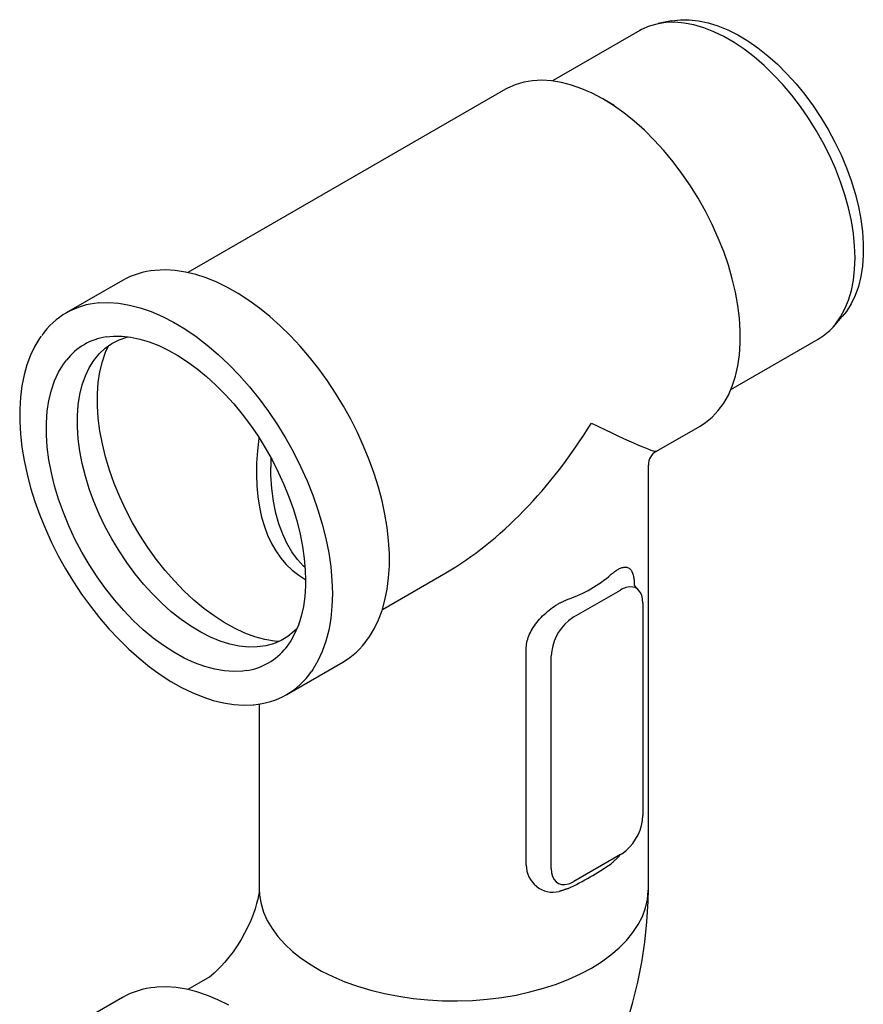
# Model space of a CAD drawing. Extents: x 81264 to 88659, y -2454 to 1571.
# Drawn here: x 83237 to 83372, y -1139 to -981 of the extents above; entities that cross this region are included whole.
import ezdxf

# ---------------------------------------------------------------- set-up
doc = ezdxf.new("R2010")
doc.units = 0
doc.header["$LTSCALE"] = 2.5
doc.layers.add('DUENN-18', color=10, linetype='CONTINUOUS')
doc.layers.add('SICHTBAR', color=10, linetype='CONTINUOUS')

msp = doc.modelspace()

# ---------------------------------------------------------------- linework, layer by layer
at = {"layer": 'DUENN-18', "color": 1}
for p, q in [((83295.181, -1075.212), (83305.335, -1069.35)), ((83325.877, -1076.415), (83333.34, -1072.107)), ((83336.306, -1072.162), (83335.577, -1071.38)), ((83336.96, -1074.197), (83336.96, -1108.281)), ((83318.241, -1116.245), (83318.241, -1081.621)), ((83322.258, -1116.768), (83322.258, -1082.684)), ((83333.34, -1114.551), (83325.877, -1118.859))]:
    msp.add_line(p, q, dxfattribs=at)
at = {"layer": 'DUENN-18', "color": 1, "flags": 128}
for points in [[(83367.471, -1029.857), (83367.829, -1029.465), (83368.643, -1028.306), (83369.341, -1027.011), (83369.918, -1025.586), (83370.371, -1024.042), (83370.697, -1022.388), (83370.893, -1020.635), (83370.959, -1018.795), (83370.893, -1016.878), (83370.697, -1014.899), (83370.371, -1012.869), (83369.918, -1010.802), (83369.341, -1008.711), (83368.643, -1006.609), (83367.829, -1004.511), (83366.904, -1002.43), (83365.875, -1000.38), (83364.747, -998.373), (83363.528, -996.423), (83362.227, -994.542), (83360.851, -992.743), (83359.409, -991.037), (83357.912, -989.436), (83356.367, -987.949), (83354.787, -986.586), (83353.18, -985.357), (83351.557, -984.269), (83349.929, -983.329), (83348.306, -982.544), (83346.7, -981.918), (83345.119, -981.455), (83343.575, -981.159), (83342.077, -981.031), (83340.635, -981.073), (83339.419, -981.259)], [(83250.888, -1031.487), (83252.054, -1031.392), (83253.427, -1031.399), (83254.847, -1031.554), (83256.308, -1031.856), (83257.801, -1032.304), (83259.32, -1032.894), (83260.855, -1033.625), (83262.398, -1034.492), (83263.941, -1035.491), (83265.474, -1036.617), (83266.99, -1037.864), (83268.48, -1039.224), (83269.935, -1040.691), (83271.347, -1042.256), (83272.708, -1043.91), (83274.01, -1045.646), (83275.246, -1047.451), (83276.408, -1049.318), (83277.491, -1051.234), (83278.488, -1053.19), (83279.394, -1055.175), (83280.203, -1057.176), (83280.911, -1059.183), (83281.514, -1061.185), (83282.009, -1063.17), (83282.394, -1065.128), (83282.666, -1067.046), (83282.824, -1068.914), (83282.869, -1070.515)], [(83281.464, -1078.326), (83281.056, -1078.736), (83280.045, -1079.557), (83278.938, -1080.222), (83277.743, -1080.728), (83276.467, -1081.071), (83275.119, -1081.249), (83273.709, -1081.261), (83272.244, -1081.106), (83270.736, -1080.785), (83269.194, -1080.301), (83267.629, -1079.658), (83266.05, -1078.858), (83264.469, -1077.908), (83262.895, -1076.813), (83261.34, -1075.582), (83259.814, -1074.222), (83258.326, -1072.743), (83256.887, -1071.154), (83255.507, -1069.465), (83254.194, -1067.689), (83252.958, -1065.836), (83251.806, -1063.92), (83250.746, -1061.952), (83249.785, -1059.947), (83248.93, -1057.916), (83248.186, -1055.875), (83247.558, -1053.836), (83247.051, -1051.814), (83246.668, -1049.82), (83246.411, -1047.87), (83246.282, -1045.975), (83246.282, -1044.149), (83246.411, -1042.403), (83246.668, -1040.749), (83247.051, -1039.198), (83247.558, -1037.761), (83248.186, -1036.447), (83248.93, -1035.264), (83249.785, -1034.221), (83250.746, -1033.325), (83251.806, -1032.581), (83252.958, -1031.995), (83254.194, -1031.57), (83254.438, -1031.51)], [(83278.629, -1080.372), (83277.909, -1080.305), (83276.351, -1080.038), (83274.755, -1079.604), (83273.13, -1079.005), (83271.487, -1078.246), (83269.836, -1077.33), (83268.188, -1076.265), (83266.552, -1075.057), (83264.94, -1073.712), (83263.362, -1072.241), (83261.827, -1070.652), (83260.346, -1068.954), (83258.927, -1067.16), (83257.58, -1065.28), (83256.312, -1063.326), (83255.133, -1061.31), (83254.05, -1059.246), (83253.068, -1057.146), (83252.196, -1055.024), (83251.437, -1052.892), (83250.798, -1050.765), (83250.281, -1048.656), (83249.891, -1046.577), (83249.63, -1044.544), (83249.498, -1042.567), (83249.498, -1040.661), (83249.63, -1038.835), (83249.891, -1037.104), (83250.281, -1035.476), (83250.798, -1033.963), (83251.25, -1032.944)], [(83273.369, -1085.046), (83272.831, -1085.118), (83271.373, -1085.189), (83269.857, -1085.091), (83268.292, -1084.823), (83266.689, -1084.387), (83265.056, -1083.785), (83263.406, -1083.023), (83261.748, -1082.104), (83260.092, -1081.034), (83258.45, -1079.82), (83256.831, -1078.47), (83255.245, -1076.992), (83253.704, -1075.395), (83252.216, -1073.69), (83250.791, -1071.888), (83249.437, -1070), (83248.164, -1068.037), (83246.98, -1066.013), (83245.892, -1063.939), (83244.906, -1061.83), (83244.03, -1059.698), (83243.268, -1057.557), (83242.626, -1055.42), (83242.107, -1053.302), (83241.715, -1051.214), (83241.452, -1049.172), (83241.32, -1047.187), (83241.32, -1045.271), (83241.452, -1043.438), (83241.715, -1041.699), (83242.107, -1040.064), (83242.626, -1038.545), (83243.268, -1037.15), (83244.03, -1035.888), (83244.526, -1035.219)], [(83282.79, -1068.509), (83282.517, -1068.267), (83281.548, -1067.187), (83280.669, -1065.97), (83279.884, -1064.619), (83279.194, -1063.133), (83278.601, -1061.513), (83278.109, -1059.757), (83277.725, -1057.866), (83277.453, -1055.842), (83277.3, -1053.689), (83277.269, -1052.409)], [(83282.869, -1070.515), (83282.853, -1071.441), (83282.737, -1073.146), (83282.507, -1074.767), (83282.167, -1076.295), (83281.717, -1077.723), (83281.163, -1079.041), (83280.505, -1080.246), (83279.748, -1081.329), (83279.65, -1081.439)], [(83275.449, -1120.021), (83275.5, -1121.055), (83275.729, -1122.428), (83276.139, -1123.787), (83276.727, -1125.123), (83277.492, -1126.43), (83278.427, -1127.699), (83279.528, -1128.923), (83280.788, -1130.095), (83282.2, -1131.208), (83283.755, -1132.255), (83285.444, -1133.23), (83287.258, -1134.128), (83289.186, -1134.943), (83291.215, -1135.67), (83293.336, -1136.306), (83295.534, -1136.846), (83297.798, -1137.287), (83300.113, -1137.627), (83302.467, -1137.864), (83304.845, -1137.996), (83307.234, -1138.022), (83309.619, -1137.943), (83311.987, -1137.758), (83314.323, -1137.47), (83316.615, -1137.079), (83318.847, -1136.588), (83321.008, -1136), (83323.085, -1135.318), (83325.065, -1134.546), (83326.937, -1133.689), (83328.69, -1132.752), (83330.313, -1131.74), (83331.798, -1130.659), (83333.135, -1129.516), (83334.316, -1128.317), (83335.335, -1127.07), (83336.186, -1125.781), (83336.863, -1124.458), (83337.362, -1123.109), (83337.682, -1121.743), (83337.819, -1120.366), (83337.825, -1120.021)]]:
    msp.add_lwpolyline(points, dxfattribs=at)
at = {"layer": 'DUENN-18', "color": 1}
for centre, radius, start, end in [((83252.494, -1041.514), 10.154, 99.09859, 141.68953), ((83318.672, -1054.693), 19.899, 288.46805, 311.52658), ((83335.402, -1075.615), 4.069, 106.96144, 120.43917), ((83330.12, -1083.019), 7.869, 130.55808, 177.56258), ((83328.803, -1081.427), 5.803, 120.27189, 130.90311), ((83271.836, -1075.018), 10.144, 278.69184, 321.25571), ((83329.098, -1107.946), 7.869, 310.55808, 357.56254), ((83330.415, -1109.539), 5.803, 300.27172, 310.90335), ((83322.568, -1116.252), 4.327, 179.90457, 283.12514), ((83300.205, -1069.139), 56.573, 295.96611, 304.02852), ((83323.816, -1115.351), 4.069, 286.96126, 300.43926)]:
    msp.add_arc(centre, radius, start, end, dxfattribs=at)
for centre, major_axis, ratio, start_param, end_param in [((83306.637, -1032.587), (24.295, 39.016), 0.5538151, 3.9454003, 4.7308798), ((83306.637, -1032.587), (32.508, -17.237), 0.034495, 5.4760969, 6.2615763), ((83306.637, -1032.587), (24.511, 37.391), 0.5357181, 2.3016599, 3.1801321), ((83306.637, -1032.587), (20.127, 39.922), 0.5357178, 2.2951334, 2.3258621), ((83306.637, -1032.587), (20.127, 39.922), 0.5357178, 2.3258621, 2.3345151), ((83333.228, -1076.482), (2.678, 4.64), 0.5602261, 5.5127897, 6.815968), ((83325.99, -1114.484), (2.678, 4.64), 0.5602261, 2.371197, 3.6743754)]:
    msp.add_ellipse(centre, major_axis=major_axis, ratio=ratio, start_param=start_param, end_param=end_param, dxfattribs=at)
for points in [[(83331.864, -1069.59), (83332.84, -1068.868)], [(83323.551, -1074.231), (83324.975, -1073.567)], [(83332.84, -1115.103), (83331.864, -1116.025)], [(83324.975, -1120.002), (83323.551, -1120.465)]]:
    msp.add_open_spline(points, degree=1, dxfattribs=at)
for points, knots in [([(83332.84, -1068.868), (83333.007, -1068.778), (83333.385, -1068.576), (83333.905, -1068.429), (83334.523, -1068.433), (83335.099, -1068.829), (83335.43, -1069.734), (83335.559, -1070.651), (83335.571, -1071.163), (83335.577, -1071.38)], [0, 0, 0, 0, 0.0991252, 0.223872, 0.348614, 0.5747279, 0.800356, 0.9153895, 1, 1, 1, 1]), ([(83318.241, -1081.621), (83318.263, -1081.259), (83318.304, -1080.546), (83318.643, -1079.453), (83319.174, -1078.358), (83319.922, -1077.28), (83320.848, -1076.252), (83321.891, -1075.335), (83322.81, -1074.671), (83323.369, -1074.338), (83323.551, -1074.231)], [0, 0, 0, 0, 0.1303562, 0.2567153, 0.3830846, 0.5212092, 0.6593876, 0.7967646, 0.9341478, 1, 1, 1, 1]), ([(83333.197, -1114.633), (83333.192, -1114.641), (83333.084, -1114.818), (83332.959, -1114.964), (83332.84, -1115.103)], [0, 0, 0, 0, 0.0451256, 1, 1, 1, 1])]:
    msp.add_open_spline(points, degree=3, knots=knots, dxfattribs=at)
at = {"layer": 'SICHTBAR', "color": 1, "linetype": 'CONTINUOUS'}
for p, q in [((83341.531, -980.819), (83339.418, -981.25)), ((83336.45, -982.365), (83322.467, -990.437)), ((83314.935, -991.784), (83263.987, -1021.196)), ((83332.369, -994.391), (83330.531, -993.33)), ((83253.496, -1022.451), (83244.491, -1027.649)), ((83367.486, -1029.872), (83368.916, -1028.257)), ((83351.054, -1039.956), (83365.037, -1031.884)), ((83339.124, -1049.844), (83346.12, -1045.805)), ((83337.825, -1120.021), (83337.825, -1052.095)), ((83279.834, -1088.873), (83288.839, -1083.674)), ((83275.449, -1090.405), (83275.449, -1120.021)), ((83267.153, -1134.391), (83263.993, -1136.215)), ((83253.496, -1137.473), (83244.491, -1142.672))]:
    msp.add_line(p, q, dxfattribs=at)
at = {"layer": 'SICHTBAR', "color": 1, "linetype": 'CONTINUOUS', "flags": 128}
for points in [[(83341.531, -980.819), (83341.582, -980.809), (83342.953, -980.628), (83344.388, -980.616), (83345.877, -980.774), (83347.412, -981.1), (83348.98, -981.592), (83350.573, -982.247), (83352.179, -983.061), (83353.787, -984.027), (83355.388, -985.14), (83356.97, -986.393), (83358.522, -987.776), (83360.036, -989.281), (83361.499, -990.898), (83362.903, -992.615), (83364.239, -994.423), (83365.497, -996.307), (83366.669, -998.257), (83367.747, -1000.258), (83368.724, -1002.298), (83369.594, -1004.363), (83370.351, -1006.44), (83370.989, -1008.514), (83371.505, -1010.572), (83371.895, -1012.599), (83372.156, -1014.583), (83372.288, -1016.511), (83372.288, -1018.369), (83372.156, -1020.145), (83371.895, -1021.827), (83371.505, -1023.405), (83370.989, -1024.867), (83370.351, -1026.204), (83369.594, -1027.407), (83368.916, -1028.257)], [(83339.419, -981.259), (83337.958, -981.661), (83336.739, -982.204), (83336.45, -982.365)], [(83346.12, -1045.805), (83346.992, -1045.242), (83348.066, -1044.358), (83349.038, -1043.323), (83349.902, -1042.145), (83350.651, -1040.829), (83351.283, -1039.384), (83351.793, -1037.819), (83352.178, -1036.141), (83352.435, -1034.362), (83352.565, -1032.492), (83352.565, -1030.541), (83352.435, -1028.521), (83352.178, -1026.444), (83351.793, -1024.322), (83351.283, -1022.168), (83350.651, -1019.994), (83349.902, -1017.813), (83349.038, -1015.638), (83348.066, -1013.481), (83346.992, -1011.356), (83345.82, -1009.274), (83344.559, -1007.248), (83343.215, -1005.289), (83341.797, -1003.41), (83340.313, -1001.622), (83338.772, -999.934), (83337.182, -998.356), (83335.553, -996.899), (83333.894, -995.57), (83332.216, -994.378), (83330.528, -993.328), (83328.84, -992.428), (83327.161, -991.683), (83325.503, -991.097), (83323.874, -990.674), (83322.284, -990.415), (83320.742, -990.324), (83319.258, -990.399), (83317.84, -990.641), (83316.496, -991.048), (83315.235, -991.617), (83314.935, -991.784)], [(83296.314, -1067.279), (83296.297, -1066.227), (83296.177, -1064.184), (83295.94, -1062.091), (83295.588, -1059.956), (83295.122, -1057.79), (83294.545, -1055.603), (83293.86, -1053.404), (83293.07, -1051.203), (83292.179, -1049.012), (83291.19, -1046.839), (83290.109, -1044.695), (83288.94, -1042.59), (83287.69, -1040.533), (83286.362, -1038.534), (83284.965, -1036.603), (83283.504, -1034.747), (83281.985, -1032.976), (83280.416, -1031.298), (83278.804, -1029.72), (83277.156, -1028.251), (83275.48, -1026.896), (83273.783, -1025.663), (83272.073, -1024.557), (83270.357, -1023.583), (83268.643, -1022.747), (83266.94, -1022.052), (83265.255, -1021.503), (83263.596, -1021.101), (83261.971, -1020.85), (83260.388, -1020.751), (83258.723, -1020.849)], [(83249.717, -1026.047), (83251.26, -1025.996), (83252.912, -1026.108), (83254.611, -1026.389), (83256.35, -1026.835), (83258.119, -1027.445), (83259.909, -1028.216), (83261.711, -1029.143), (83263.516, -1030.223), (83265.313, -1031.448), (83267.094, -1032.813), (83268.849, -1034.311), (83270.569, -1035.934), (83272.246, -1037.673), (83273.87, -1039.52), (83275.433, -1041.464), (83276.926, -1043.496), (83278.343, -1045.604), (83279.676, -1047.779), (83280.917, -1050.009), (83282.06, -1052.281), (83283.099, -1054.585), (83284.03, -1056.907), (83284.846, -1059.237), (83285.544, -1061.562), (83286.121, -1063.869), (83286.572, -1066.148), (83286.896, -1068.385), (83287.091, -1070.569), (83287.156, -1072.689)], [(83240.457, -1031.391), (83240.24, -1031.679), (83239.45, -1032.992), (83238.765, -1034.423), (83238.19, -1035.965), (83237.727, -1037.613), (83237.378, -1039.357), (83237.146, -1041.189), (83237.03, -1043.1), (83237.033, -1045.081), (83237.152, -1047.123), (83237.388, -1049.216), (83237.74, -1051.351), (83238.204, -1053.517), (83238.78, -1055.704), (83239.465, -1057.903), (83240.254, -1060.103), (83241.145, -1062.295), (83242.132, -1064.468), (83243.213, -1066.612), (83244.381, -1068.718), (83245.631, -1070.775), (83246.958, -1072.774), (83248.355, -1074.706), (83249.816, -1076.563), (83251.334, -1078.334), (83252.902, -1080.013), (83254.514, -1081.591), (83256.161, -1083.062), (83257.837, -1084.417), (83259.534, -1085.651), (83261.245, -1086.758), (83262.96, -1087.733), (83264.674, -1088.571), (83266.377, -1089.266), (83268.063, -1089.817), (83269.722, -1090.22), (83271.347, -1090.472), (83272.93, -1090.572), (83274.463, -1090.519), (83274.548, -1090.508)], [(83365.037, -1031.884), (83365.875, -1031.34), (83366.904, -1030.478), (83367.486, -1029.872)], [(83292.805, -1080), (83293.084, -1079.653), (83293.875, -1078.342), (83294.56, -1076.912), (83295.136, -1075.37), (83295.6, -1073.723), (83295.95, -1071.98), (83296.183, -1070.149), (83296.3, -1068.238), (83296.314, -1067.279)], [(83287.156, -1072.689), (83287.091, -1074.734), (83286.896, -1076.694), (83286.572, -1078.557), (83286.121, -1080.314), (83285.544, -1081.956), (83284.846, -1083.475), (83284.03, -1084.862), (83283.8, -1085.199)], [(83275.449, -1120.021), (83275.448, -1120.069), (83275.436, -1120.271), (83275.398, -1120.616), (83275.322, -1121.095), (83275.198, -1121.7), (83275.016, -1122.419), (83274.768, -1123.238), (83274.452, -1124.139), (83274.065, -1125.105), (83273.609, -1126.115), (83273.089, -1127.147), (83272.512, -1128.176), (83271.891, -1129.181), (83271.241, -1130.136), (83270.579, -1131.023), (83269.924, -1131.822), (83269.296, -1132.522), (83268.715, -1133.113), (83268.2, -1133.589), (83267.769, -1133.951), (83267.44, -1134.2), (83267.229, -1134.344), (83267.153, -1134.391)], [(83334.447, -1141.393), (83335.355, -1138.234), (83336.131, -1135.042), (83336.769, -1131.821), (83337.263, -1128.581), (83337.606, -1125.33), (83337.791, -1122.082), (83337.825, -1120.021)], [(83270.537, -1138.702), (83268.823, -1137.851), (83267.118, -1137.141), (83265.431, -1136.576), (83263.769, -1136.159), (83262.14, -1135.892), (83260.552, -1135.777), (83259.014, -1135.815), (83258.714, -1135.872)]]:
    msp.add_lwpolyline(points, dxfattribs=at)
at = {"layer": 'SICHTBAR', "color": 1, "linetype": 'CONTINUOUS'}
for centre, radius, start, end in [((83259.729, -1033.458), 12.649, 94.56303, 119.52109), ((83250.65, -1038.316), 12.304, 94.34594, 145.14184), ((83340.284, -1052.023), 2.454, 118.66547, 181.09443), ((83282.518, -1072.874), 12.515, 300.34227, 325.28672), ((83273.598, -1078.137), 12.408, 274.3908, 325.30538), ((83259.71, -1148.42), 12.588, 94.53809, 119.58268)]:
    msp.add_arc(centre, radius, start, end, dxfattribs=at)

doc.saveas('drawing.dxf')
